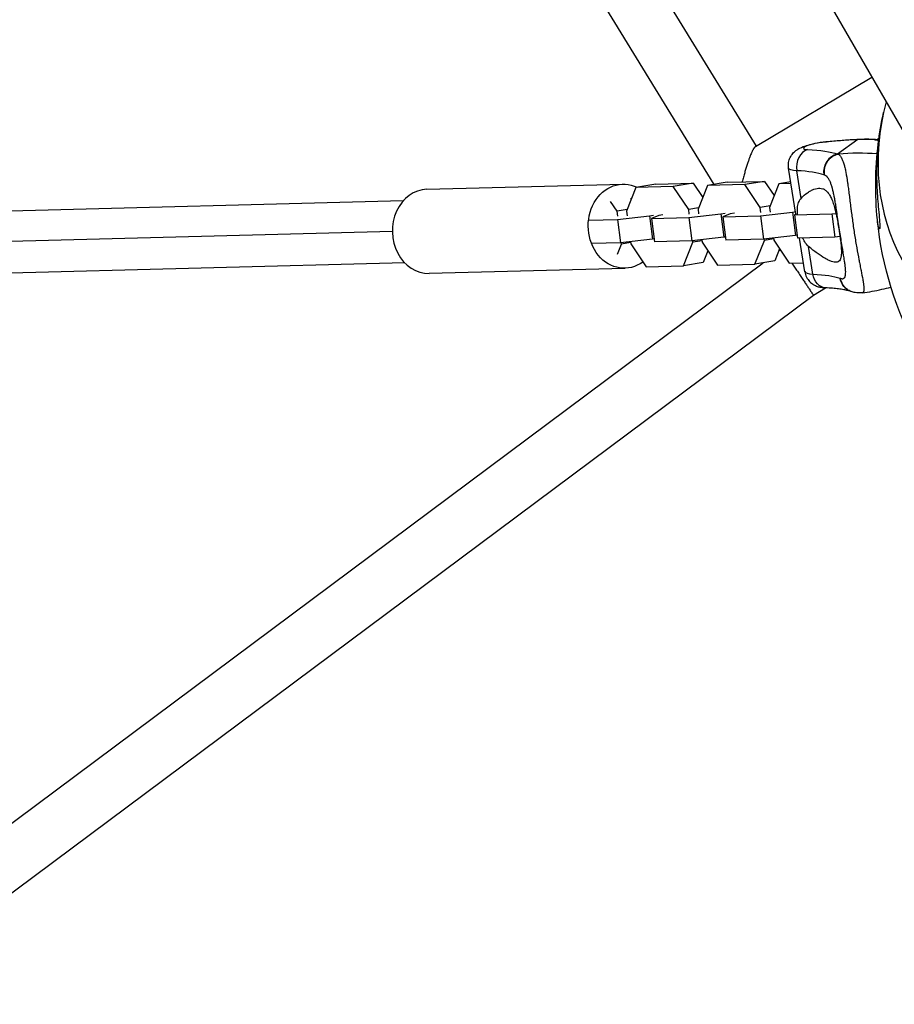
# Model space of a CAD drawing. Units: millimetres. Extents: x -7914 to 7914, y -7110 to 7110.
# Drawn here: x 1969 to 2266, y -4394 to -4060 of the extents above; entities that cross this region are included whole.
import ezdxf

# ---------------------------------------------------------------- set-up
doc = ezdxf.new("R2010")
doc.units = ezdxf.units.MM
doc.header["$LTSCALE"] = 20
doc.linetypes.add('HIDDEN', pattern=[9.525, 6.35, -3.175])
doc.layers.add('2d', color=230, linetype='Continuous')
doc.layers.add('ASTM-Safetyzone', color=64, linetype='HIDDEN')

msp = doc.modelspace()

# ---------------------------------------------------------------- linework, layer by layer
at = {"layer": '2d'}
for p, q in [((1995.6, -3739.17), (2219.06, -4103.27)), ((1979.43, -3749.14), (2204.75, -4116.27)), ((2113.95, -3829.77), (2290.8, -4136.08)), ((2218.81, -4103.42), (2258.34, -4079.87)), ((2253.63, -4101.01), (2246.72, -4105.94)), ((2260.07, -4100.96), (2260.77, -4100.54)), ((2232.53, -4126.37), (2230.08, -4110.77)), ((2234.32, -4120.97), (2232.85, -4111.6)), ((2107.35, -4117.9), (2173.83, -4116.17)), ((2178.28, -4117.27), (2175.08, -4125.27)), ((2185, -4116.15), (2178.28, -4117.27)), ((2190.97, -4116.94), (2178.28, -4117.27)), ((2185, -4116.15), (2197.7, -4115.82)), ((2197.7, -4115.82), (2190.97, -4116.94)), ((2196.19, -4124.72), (2190.97, -4116.94)), ((2197.7, -4115.82), (2200.94, -4120.66)), ((2202.55, -4116.64), (2199.35, -4124.64)), ((2209.27, -4115.52), (2202.55, -4116.64)), ((2215.24, -4116.31), (2202.55, -4116.64)), ((2209.27, -4115.52), (2221.96, -4115.19)), ((2221.96, -4115.19), (2215.24, -4116.31)), ((2220.45, -4124.09), (2215.24, -4116.31)), ((2221.96, -4115.19), (2225.21, -4120.03)), ((2226.81, -4116.01), (2223.62, -4124.01)), ((2230.8, -4115.34), (2226.81, -4116.01)), ((2230.89, -4115.9), (2226.81, -4116.01)), ((2176.41, -4120.91), (2176.67, -4121.29)), ((2099.27, -4121.86), (1210.3, -4145.01)), ((2171.92, -4125.35), (2169.69, -4122.03)), ((2199.54, -4124.16), (2196.19, -4124.72)), ((2196.39, -4126.34), (2196.19, -4124.72)), ((2199.35, -4124.64), (2199.56, -4126.26)), ((2223.81, -4123.53), (2220.45, -4124.09)), ((2220.66, -4125.71), (2220.45, -4124.09)), ((2223.62, -4124.01), (2223.83, -4125.62)), ((2175.27, -4124.79), (2171.92, -4125.35)), ((2172.12, -4126.97), (2171.92, -4125.35)), ((2171.99, -4128.11), (2182.89, -4126.88)), ((2175.08, -4125.27), (2175.29, -4126.89)), ((2182.89, -4126.88), (2184.26, -4126.65)), ((2182.89, -4126.88), (2183.9, -4134.8)), ((2186.05, -4126.8), (2183.56, -4127.81)), ((2183.56, -4127.81), (2196.26, -4127.48)), ((2183.56, -4127.81), (2184.57, -4135.73)), ((2187.42, -4126.57), (2186.05, -4126.8)), ((2196.26, -4127.48), (2207.15, -4126.25)), ((2196.26, -4127.48), (2197.27, -4135.4)), ((2207.15, -4126.25), (2208.53, -4126.02)), ((2207.15, -4126.25), (2208.17, -4134.17)), ((2210.32, -4126.17), (2207.83, -4127.18)), ((2207.83, -4127.18), (2220.53, -4126.85)), ((2207.83, -4127.18), (2208.84, -4135.1)), ((2211.69, -4125.94), (2210.32, -4126.17)), ((2220.53, -4126.85), (2231.42, -4125.62)), ((2220.53, -4126.85), (2221.54, -4134.77)), ((2231.42, -4125.62), (2232.39, -4125.46)), ((2231.42, -4125.62), (2232.43, -4133.54)), ((2232.1, -4126.55), (2244.8, -4126.22)), ((2232.55, -4126.36), (2232.1, -4126.55)), ((2232.1, -4126.55), (2233.11, -4134.47)), ((2233.14, -4126.13), (2233.14, -4126.13)), ((2244.8, -4126.22), (2246.16, -4126.06)), ((2244.8, -4126.22), (2245.81, -4134.14)), ((2251.37, -4125.48), (2251.37, -4125.48)), ((2162.27, -4128.37), (2171.99, -4128.11)), ((2171.99, -4128.11), (2173, -4136.03)), ((2095.62, -4132.23), (1206.4, -4155.38)), ((2184.44, -4134.71), (2183.9, -4134.8)), ((2208.17, -4134.17), (2197.27, -4135.4)), ((2208.71, -4134.08), (2208.17, -4134.17)), ((2232.43, -4133.54), (2221.54, -4134.77)), ((2221.88, -4135.24), (2221.81, -4134.74)), ((2224.99, -4134.72), (2221.88, -4135.24)), ((2224.95, -4134.38), (2225.04, -4135.16)), ((2232.98, -4133.45), (2232.43, -4133.54)), ((2245.81, -4134.14), (2233.11, -4134.47)), ((2235.59, -4145.84), (2233.8, -4134.45)), ((2247.55, -4133.94), (2245.81, -4134.14)), ((2173, -4136.03), (2163.28, -4136.29)), ((2171.98, -4139.92), (2173.34, -4136.51)), ((2183.9, -4134.8), (2173, -4136.03)), ((2173.34, -4136.51), (2173.28, -4136)), ((2176.45, -4135.99), (2173.34, -4136.51)), ((2176.41, -4135.65), (2176.51, -4136.42)), ((2176.51, -4136.42), (2181.72, -4144.2)), ((2197.27, -4135.4), (2184.57, -4135.73)), ((2194.42, -4143.87), (2197.61, -4135.88)), ((2197.61, -4135.88), (2197.55, -4135.37)), ((2200.72, -4135.36), (2197.61, -4135.88)), ((2200.68, -4135.02), (2200.78, -4135.79)), ((2200.78, -4135.79), (2205.99, -4143.57)), ((2221.54, -4134.77), (2208.84, -4135.1)), ((2218.68, -4143.24), (2221.88, -4135.24)), ((2225.04, -4135.16), (2230.26, -4142.94)), ((2238.36, -4146.66), (2236.89, -4137.29)), ((2202.74, -4138.73), (2201.14, -4142.75)), ((2227.01, -4138.1), (2225.4, -4142.12)), ((2226.7, -4138.87), (2227.25, -4138.46)), ((2099.82, -4142.85), (1210.85, -4166)), ((1930.58, -4359.57), (2221.46, -4142.78)), ((2108.09, -4146.39), (2174.57, -4144.66)), ((2181.72, -4144.2), (2194.42, -4143.87)), ((2201.14, -4142.75), (2194.42, -4143.87)), ((2205.99, -4143.57), (2218.68, -4143.24)), ((2225.4, -4142.12), (2218.68, -4143.24)), ((2230.26, -4142.94), (2235.12, -4142.81)), ((2243.29, -4141.77), (2243.29, -4141.77)), ((2244.58, -4142.34), (2244.58, -4142.34)), ((2249.33, -4147.35), (2249.33, -4147.35)), ((2238.51, -4153.76), (2242.65, -4151.31)), ((1924.31, -4387.94), (2238.51, -4153.76))]:
    msp.add_line(p, q, dxfattribs=at)
at = {"layer": '2d', "extrusion": (0, 0, -1)}
for start, end in [(6.9892, 12.2555), (331.2536, 354.3135)]:
    msp.add_arc((-2376.77, -4116.69), 117.12, start, end, dxfattribs=at)
at = {"layer": '2d'}
for centre, major_axis, ratio, start_param, end_param in [((2361.38, -4090.03), (92.03, 53.14), 0.780497, 2.484614, 3.122772), ((2229.36, -4111.37), (45.84, 7.21), 0.166869, 0.986637, 1.248206), ((2237.39, -4110.25), (0.31, 5.99), 0.771912, 0.265596, 1.836392), ((2241.02, -4103.06), (5.93, 0.93), 0.166869, 1.248206, 3.813093), ((2247.64, -4111.78), (1.94, 5.68), 0.940031, 0.511199, 2.081995), ((2259.03, -4185.21), (-47.16, 66.21), 0.93512, -0.665274, -0.494931), ((2193.47, -4123.25), (51.37, 8.08), 0.166869, 0.306491, 0.671501), ((2107.72, -4132.15), (-0.37, 14.25), 0.849401, 0, 3.141593), ((2247.45, -4143.97), (11.85, 1.86), 0.166869, 3.141593, 3.813093)]:
    msp.add_ellipse(centre, major_axis=major_axis, ratio=ratio, start_param=start_param, end_param=end_param, dxfattribs=at)
at = {"layer": '2d', "extrusion": (0, 0, -1)}
for centre, major_axis, ratio, start_param, end_param in [((2254.55, -4106.86), (-0.28, 5.99), 0.543766, -0.200168, 0), ((2192.55, -4117.41), (57.3, 9.01), 0.166869, -0.671501, -0.306491), ((2243.67, -4107.67), (-0.6, 5.97), 0.31258, -0.176588, 0), ((2241.94, -4108.91), (11.85, 1.86), 0.166869, 2.470092, 3.141593), ((2174.2, -4130.41), (-0.37, 14.25), 0.849401, 2.61313, 6.690773), ((2198.98, -4158.32), (51.37, 8.08), 0.166869, -0.671501, -0.306491), ((2242.91, -4145.32), (0.31, 5.99), 0.771912, 3.141593, 4.446793), ((2253.16, -4146.84), (1.94, 5.68), 0.940031, 3.141593, 4.20119)]:
    msp.add_ellipse(centre, major_axis=major_axis, ratio=ratio, start_param=start_param, end_param=end_param, dxfattribs=at)
at = {"layer": '2d'}
for points, knots in [([(2243.07, -4101.7), (2243.85, -4101.63), (2244.63, -4101.55), (2246.17, -4101.41), (2246.94, -4101.35), (2248.45, -4101.22), (2249.2, -4101.17), (2250.68, -4101.06), (2251.41, -4101.02), (2252.86, -4100.93), (2253.57, -4100.9), (2254.28, -4100.86)], [1.5707963, 1.5707963, 1.5707963, 1.5707963, 1.6231101, 1.6231101, 1.6754239, 1.6754239, 1.7277376, 1.7277376, 1.7800514, 1.7800514, 1.8323652, 1.8323652, 1.8323652, 1.8323652]), ([(2260.28, -4100.97), (2260.33, -4100.98), (2260.38, -4100.98), (2260.5, -4100.99), (2260.57, -4101), (2260.66, -4101.01), (2260.68, -4101.01), (2260.7, -4101.02)], [0, 0, 0, 0, 0.01566746, 0.01566746, 0.03954096, 0.03954096, 0.04638606, 0.04638606, 0.04638606, 0.04638606]), ([(2230.08, -4110.77), (2229.98, -4110.11), (2229.99, -4109.44), (2230.19, -4108.18), (2230.39, -4107.61), (2230.89, -4106.55), (2231.21, -4106.11), (2231.91, -4105.28), (2232.28, -4104.97), (2233.09, -4104.35), (2233.49, -4104.13), (2234.67, -4103.53), (2235.37, -4103.28), (2236.89, -4102.81), (2237.69, -4102.61), (2239.36, -4102.24), (2240.23, -4102.08), (2241.77, -4101.85), (2242.42, -4101.77), (2243.07, -4101.7)], [5.960595, 5.960595, 5.960595, 5.960595, 6.014673, 6.014673, 6.074108, 6.074108, 6.150771, 6.150771, 6.260584, 6.260584, 6.432946, 6.432946, 6.811624, 6.811624, 7.190301, 7.190301, 7.568979, 7.568979, 7.853982, 7.853982, 7.853982, 7.853982]), ([(2260.52, -4102.44), (2260.47, -4102.85), (2260.42, -4103.27), (2260.37, -4103.76), (2260.36, -4103.83), (2260.36, -4103.91), (2260.26, -4104.9), (2260.18, -4105.92), (2260.07, -4107.78), (2260.03, -4108.61), (2259.98, -4110.35), (2259.97, -4111.27), (2259.96, -4113.5), (2259.99, -4114.85), (2260.14, -4118.96), (2260.33, -4121.55), (2260.63, -4124.97), (2260.77, -4126.35), (2260.93, -4128.22), (2260.99, -4128.87), (2261.05, -4129.82), (2261.07, -4130.16), (2261.08, -4130.69), (2261.07, -4130.89), (2261.04, -4131.21), (2261.01, -4131.31), (2260.92, -4131.42), (2260.85, -4131.32), (2260.63, -4130.83), (2260.45, -4130.08), (2260.28, -4128.81), (2260.25, -4128.56), (2260.22, -4128.29)], [-1.997092, -1.997092, -1.997092, -1.997092, -0.295219, -0.295219, 0, 0, 0, 3.960532, 3.960532, 7.088492, 7.088492, 10.426343, 10.426343, 15.211611, 15.211611, 24.916437, 24.916437, 30.3163, 30.3163, 33.07092, 33.07092, 34.854195, 34.854195, 36.458906, 36.458906, 38.487954, 38.487954, 42.147189, 42.147189, 50.28062, 50.28062, 52.212418, 52.212418, 52.212418, 52.212418]), ([(2247.32, -4106.29), (2247.56, -4106.51), (2247.78, -4106.8), (2247.99, -4107.16), (2248, -4107.18), (2248.02, -4107.21), (2248.05, -4107.26), (2248.12, -4107.39), (2248.25, -4107.65), (2248.36, -4107.9), (2248.58, -4108.42), (2248.71, -4108.81), (2248.85, -4109.25), (2248.85, -4109.28), (2248.87, -4109.33), (2248.89, -4109.4), (2248.95, -4109.59), (2249.05, -4109.97), (2249.14, -4110.31), (2249.31, -4111.03), (2249.42, -4111.54), (2249.73, -4113.18), (2249.93, -4114.41), (2250.12, -4115.79), (2250.13, -4115.8), (2250.13, -4115.84), (2250.14, -4115.9), (2250.16, -4116.03), (2250.2, -4116.31), (2250.27, -4116.86), (2250.34, -4117.34), (2250.47, -4118.34), (2250.55, -4119.03), (2250.82, -4121.17), (2251.01, -4122.7), (2251.22, -4124.33), (2251.22, -4124.35), (2251.23, -4124.39), (2251.23, -4124.46), (2251.25, -4124.62), (2251.3, -4124.94), (2251.38, -4125.57), (2251.45, -4126.13), (2251.6, -4127.24), (2251.7, -4127.99), (2252.02, -4130.26), (2252.24, -4131.8), (2252.48, -4133.33)], [0.0212604, 0.0212604, 0.0212604, 0.0212604, 0.06248, 0.06248, 0.0644326, 0.0644326, 0.0663851, 0.0702901, 0.0781001, 0.0937201, 0.0937201, 0.1249601, 0.1249601, 0.1269126, 0.1269126, 0.1288651, 0.1327701, 0.1405801, 0.1562001, 0.1562001, 0.1874401, 0.1874401, 0.2499202, 0.2499202, 0.2508964, 0.2508964, 0.2518727, 0.2538252, 0.2577302, 0.2655402, 0.2811602, 0.2811602, 0.3124002, 0.3124002, 0.3748803, 0.3748803, 0.3758565, 0.3758565, 0.3768328, 0.3787853, 0.3826903, 0.3905003, 0.4061203, 0.4061203, 0.4373603, 0.4373603, 0.4998404, 0.4998404, 0.4998404, 0.4998404]), ([(2246.27, -4124.25), (2246.25, -4124.13), (2246.21, -4123.87), (2246.16, -4123.56), (2246.12, -4123.36), (2246.1, -4123.22), (2246.09, -4123.16), (2245.99, -4122.56), (2245.9, -4122.04), (2245.77, -4121.28), (2245.7, -4120.91), (2245.62, -4120.49), (2245.59, -4120.31), (2245.56, -4120.19), (2245.55, -4120.13), (2245.44, -4119.58), (2245.34, -4119.12), (2245.19, -4118.46), (2245.11, -4118.13), (2245.03, -4117.82), (2244.97, -4117.61), (2244.95, -4117.51), (2244.8, -4117.01), (2244.69, -4116.63), (2244.5, -4116.1), (2244.44, -4115.93), (2244.31, -4115.6), (2244.24, -4115.44), (2244.04, -4114.99), (2243.89, -4114.71), (2243.67, -4114.34), (2243.55, -4114.16), (2243.41, -4113.98), (2243.35, -4113.9), (2243.31, -4113.85), (2243.29, -4113.83), (2242.95, -4113.43), (2242.59, -4113.17), (2242.21, -4113.03)], [0.6649457, 0.6649457, 0.6649457, 0.6649457, 0.671875, 0.6796875, 0.6835937, 0.6835937, 0.6875, 0.6875, 0.71875, 0.71875, 0.734375, 0.7421875, 0.7460937, 0.7460937, 0.75, 0.75, 0.78125, 0.78125, 0.796875, 0.8046875, 0.8046875, 0.8125, 0.8125, 0.84375, 0.84375, 0.859375, 0.859375, 0.875, 0.875, 0.90625, 0.90625, 0.921875, 0.9296875, 0.9335937, 0.9335937, 0.9375, 0.9375, 1, 1, 1, 1]), ([(2234.32, -4120.97), (2235.05, -4120.2), (2235.79, -4119.56), (2236.89, -4118.79), (2237.25, -4118.56), (2237.98, -4118.16), (2238.35, -4118), (2239.41, -4117.6), (2240.08, -4117.48), (2241.05, -4117.53), (2241.36, -4117.59), (2241.82, -4117.75), (2241.98, -4117.82), (2242.27, -4117.97), (2242.42, -4118.06), (2242.84, -4118.36), (2243.12, -4118.62), (2243.51, -4119.07), (2243.63, -4119.24), (2243.88, -4119.6), (2244.01, -4119.8), (2244.36, -4120.42), (2244.58, -4120.89), (2244.9, -4121.66), (2245, -4121.93), (2245.2, -4122.5), (2245.3, -4122.8), (2245.58, -4123.74), (2245.76, -4124.4), (2246.02, -4125.45), (2246.1, -4125.8), (2246.26, -4126.53), (2246.34, -4126.91), (2246.57, -4128.05), (2246.72, -4128.82), (2246.93, -4129.99), (2246.99, -4130.38), (2247.12, -4131.17), (2247.19, -4131.56), (2247.25, -4131.95)], [0.05776667, 0.05776667, 0.05776667, 0.05776667, 0.06249729, 0.06249729, 0.0648626, 0.0648626, 0.06722791, 0.06722791, 0.07195852, 0.07195852, 0.07432383, 0.07432383, 0.07550649, 0.07550649, 0.07668914, 0.07668914, 0.07905445, 0.07905445, 0.08023711, 0.08023711, 0.08141976, 0.08141976, 0.08378507, 0.08378507, 0.08496772, 0.08496772, 0.08615038, 0.08615038, 0.08851569, 0.08851569, 0.08969834, 0.08969834, 0.090881, 0.090881, 0.09324631, 0.09324631, 0.09442896, 0.09442896, 0.09561161, 0.09561161, 0.09561161, 0.09561161]), ([(2233.16, -4126.48), (2233.16, -4126.47), (2233.16, -4126.45), (2233.13, -4126.05), (2233.11, -4125.68), (2233.1, -4124.95), (2233.1, -4124.61), (2233.15, -4123.93), (2233.18, -4123.61), (2233.3, -4122.99), (2233.37, -4122.69), (2233.56, -4122.14), (2233.68, -4121.88), (2233.96, -4121.4), (2234.13, -4121.18), (2234.32, -4120.97)], [0.012307019, 0.012307019, 0.012307019, 0.012307019, 0.012351345, 0.012351345, 0.013587152, 0.013587152, 0.014822959, 0.014822959, 0.016058766, 0.016058766, 0.017294572, 0.017294572, 0.018530379, 0.018530379, 0.019766186, 0.019766186, 0.019766186, 0.019766186]), ([(2248.93, -4141.17), (2248.74, -4140), (2248.52, -4138.66), (2248.03, -4135.7), (2247.75, -4134.03), (2247.2, -4130.47), (2246.91, -4128.52), (2246.51, -4125.85), (2246.39, -4125.03), (2246.27, -4124.25)], [0, 0, 0, 0, 0.469028, 0.469028, 0.984499, 0.984499, 1.558845, 1.558845, 1.814212, 1.814212, 1.814212, 1.814212]), ([(2236.89, -4137.29), (2236.37, -4136.83), (2235.93, -4136.29), (2235.36, -4135.35), (2235.19, -4135.01), (2234.99, -4134.58), (2234.96, -4134.5), (2234.92, -4134.42)], [0, 0, 0, 0, 0.002469933, 0.002469933, 0.003704899, 0.003704899, 0.003987586, 0.003987586, 0.003987586, 0.003987586]), ([(2247.25, -4131.95), (2247.31, -4132.34), (2247.37, -4132.72), (2247.48, -4133.48), (2247.53, -4133.86), (2247.68, -4134.96), (2247.77, -4135.65), (2247.91, -4136.98), (2247.96, -4137.61), (2248.02, -4138.75), (2248.03, -4139.26), (2248, -4139.96), (2247.98, -4140.18), (2247.93, -4140.59), (2247.9, -4140.78), (2247.79, -4141.3), (2247.69, -4141.59), (2247.42, -4142.07), (2247.26, -4142.25), (2246.97, -4142.45), (2246.87, -4142.5), (2246.65, -4142.58), (2246.53, -4142.61), (2245.91, -4142.7), (2245.32, -4142.6), (2244.47, -4142.3), (2244.3, -4142.23), (2243.94, -4142.08), (2243.75, -4141.99), (2243.18, -4141.72), (2242.78, -4141.51), (2241.56, -4140.8), (2240.68, -4140.23), (2239.29, -4139.23), (2238.82, -4138.87), (2237.86, -4138.11), (2237.37, -4137.71), (2236.89, -4137.29)], [0.09561161, 0.09561161, 0.09561161, 0.09561161, 0.09679235, 0.09679235, 0.09797309, 0.09797309, 0.10033456, 0.10033456, 0.10269604, 0.10269604, 0.10505751, 0.10505751, 0.10623825, 0.10623825, 0.10741899, 0.10741899, 0.10978046, 0.10978046, 0.11214194, 0.11214194, 0.11332267, 0.11332267, 0.11450341, 0.11450341, 0.11922636, 0.11922636, 0.1204071, 0.1204071, 0.12158783, 0.12158783, 0.12394931, 0.12394931, 0.12867226, 0.12867226, 0.13103373, 0.13103373, 0.13339521, 0.13339521, 0.13339521, 0.13339521]), ([(2252.48, -4133.33), (2252.72, -4134.86), (2252.97, -4136.34), (2253.47, -4139.15), (2253.71, -4140.48), (2253.96, -4141.74), (2253.96, -4141.77), (2253.97, -4141.81), (2253.98, -4141.87), (2254.01, -4142.02), (2254.07, -4142.32), (2254.18, -4142.9), (2254.28, -4143.39), (2254.46, -4144.33), (2254.58, -4144.92), (2254.91, -4146.6), (2255.1, -4147.59), (2255.26, -4148.46), (2255.26, -4148.48), (2255.27, -4148.51), (2255.28, -4148.55), (2255.29, -4148.65), (2255.33, -4148.86), (2255.4, -4149.25), (2255.45, -4149.56), (2255.54, -4150.16), (2255.58, -4150.53), (2255.64, -4151.14), (2255.66, -4151.39), (2255.66, -4151.62)], [0.4998404, 0.4998404, 0.4998404, 0.4998404, 0.5623603, 0.5623603, 0.6248803, 0.6248803, 0.6258572, 0.6258572, 0.626834, 0.6287878, 0.6326953, 0.6405103, 0.6561403, 0.6561403, 0.6874002, 0.6874002, 0.7499202, 0.7499202, 0.7508971, 0.7508971, 0.7518739, 0.7538277, 0.7577352, 0.7655502, 0.7811802, 0.7811802, 0.8124401, 0.8124401, 0.8399462, 0.8399462, 0.8399462, 0.8399462]), ([(2247.72, -4148.09), (2247.91, -4148.16), (2248.09, -4148.2), (2248.33, -4148.22), (2248.44, -4148.22), (2248.54, -4148.2), (2248.61, -4148.19), (2248.64, -4148.18), (2248.8, -4148.13), (2248.91, -4148.06), (2249.06, -4147.92), (2249.1, -4147.86), (2249.18, -4147.74), (2249.22, -4147.67), (2249.31, -4147.44), (2249.36, -4147.26), (2249.42, -4146.95), (2249.44, -4146.78), (2249.45, -4146.6), (2249.46, -4146.48), (2249.46, -4146.41), (2249.47, -4146.09), (2249.47, -4145.8), (2249.45, -4145.34), (2249.43, -4145.1), (2249.41, -4144.8), (2249.4, -4144.67), (2249.39, -4144.58), (2249.38, -4144.53), (2249.34, -4144.14), (2249.3, -4143.77), (2249.22, -4143.18), (2249.18, -4142.88), (2249.13, -4142.51), (2249.11, -4142.35), (2249.09, -4142.24), (2249.08, -4142.19), (2249.03, -4141.82), (2248.98, -4141.5), (2248.93, -4141.17)], [0, 0, 0, 0, 0.03125, 0.03125, 0.046875, 0.0546875, 0.0546875, 0.0625, 0.0625, 0.09375, 0.09375, 0.109375, 0.109375, 0.125, 0.125, 0.15625, 0.15625, 0.171875, 0.1796875, 0.1796875, 0.1875, 0.1875, 0.21875, 0.21875, 0.234375, 0.2421875, 0.2460937, 0.2460937, 0.25, 0.25, 0.28125, 0.28125, 0.296875, 0.3046875, 0.3085937, 0.3085937, 0.3125, 0.3125, 0.3352385, 0.3352385, 0.3352385, 0.3352385]), ([(2235.59, -4145.84), (2235.7, -4146.49), (2235.91, -4147.13), (2236.49, -4148.27), (2236.86, -4148.75), (2237.66, -4149.61), (2238.1, -4149.93), (2239.02, -4150.5), (2239.46, -4150.68), (2240.3, -4150.98), (2240.67, -4151.06), (2241.35, -4151.19), (2241.65, -4151.23), (2242.17, -4151.28), (2242.38, -4151.3), (2242.6, -4151.31)], [0.3225906, 0.3225906, 0.3225906, 0.3225906, 0.3766685, 0.3766685, 0.4361041, 0.4361041, 0.5127665, 0.5127665, 0.6225794, 0.6225794, 0.7568795, 0.7568795, 0.8911797, 0.8911797, 0.9940912, 0.9940912, 0.9940912, 0.9940912]), ([(2248.94, -4150.85), (2248.78, -4150.66), (2248.64, -4150.46), (2248.11, -4149.59), (2247.84, -4148.86), (2247.72, -4148.09)], [0.6673564, 0.6673564, 0.6673564, 0.6673564, 0.75, 0.75, 1, 1, 1, 1]), ([(2251.22, -4152.52), (2250.96, -4152.43), (2250.62, -4152.33), (2249.81, -4152.14), (2249.34, -4152.04), (2248.28, -4151.85), (2247.69, -4151.76), (2246.41, -4151.6), (2245.71, -4151.53), (2244.23, -4151.4), (2243.43, -4151.35), (2242.6, -4151.31)], [3.7706742, 3.7706742, 3.7706742, 3.7706742, 3.8436762, 3.8436762, 3.9166781, 3.9166781, 3.98968, 3.98968, 4.0626819, 4.0626819, 4.1356838, 4.1356838, 4.1356838, 4.1356838]), ([(2251.36, -4152.57), (2250.89, -4152.41), (2250.44, -4152.17), (2249.62, -4151.59), (2249.25, -4151.25), (2248.94, -4150.85)], [0.331826, 0.331826, 0.331826, 0.331826, 0.5, 0.5, 0.6673564, 0.6673564, 0.6673564, 0.6673564]), ([(2255.11, -4153), (2256.23, -4152.85), (2257.34, -4152.68), (2259.55, -4152.28), (2260.64, -4152.06), (2262.76, -4151.58), (2263.79, -4151.33), (2264.8, -4151.06)], [6.11679387, 6.11679387, 6.11679387, 6.11679387, 6.1307579, 6.1307579, 6.14473591, 6.14473591, 6.15809314, 6.15809314, 6.15809314, 6.15809314]), ([(2255.11, -4153), (2254.24, -4153.12), (2253.39, -4153.07), (2252.18, -4152.83), (2251.76, -4152.71), (2251.36, -4152.57)], [0, 0, 0, 0, 0.3219226, 0.3219226, 0.5141821, 0.5141821, 0.5141821, 0.5141821]), ([(2255.66, -4151.62), (2255.67, -4151.91), (2255.65, -4152.15), (2255.61, -4152.37), (2255.61, -4152.4), (2255.6, -4152.44), (2255.58, -4152.5), (2255.54, -4152.63), (2255.5, -4152.73), (2255.39, -4152.89), (2255.3, -4152.96), (2255.18, -4152.99), (2255.17, -4152.99), (2255.16, -4152.99), (2255.14, -4153), (2255.12, -4153), (2255.11, -4153)], [0.8399462, 0.8399462, 0.8399462, 0.8399462, 0.8749601, 0.8749601, 0.8788676, 0.8788676, 0.8827751, 0.8905901, 0.9062201, 0.9062201, 0.93748, 0.93748, 0.9394338, 0.9394338, 0.9413875, 0.9445945, 0.9445945, 0.9445945, 0.9445945])]:
    msp.add_open_spline(points, degree=3, knots=knots, dxfattribs=at)
for points in [[(2259.32, -4101.08), (2257.5, -4100.94), (2255.6, -4100.91), (2253.63, -4101.01)], [(2254.28, -4100.86), (2256.34, -4100.77), (2258.36, -4100.81), (2260.28, -4100.97)], [(2259.32, -4101.08), (2259.64, -4100.98), (2259.96, -4100.95), (2260.28, -4100.97)], [(2259.32, -4101.08), (2259.76, -4101.06), (2260.22, -4101.06), (2260.69, -4101.09)], [(2260.64, -4101.48), (2260.26, -4101.33), (2259.82, -4101.2), (2259.32, -4101.08)], [(2260.28, -4100.97), (2260.28, -4100.97), (2260.28, -4100.97), (2260.28, -4100.97)], [(2260.22, -4128.29), (2259.37, -4119.72), (2259.47, -4110.99), (2260.52, -4102.44)], [(2246.72, -4105.94), (2246.8, -4105.96), (2246.87, -4105.98), (2246.94, -4106)], [(2246.94, -4106), (2247.07, -4106.08), (2247.2, -4106.18), (2247.32, -4106.29)], [(2242.21, -4113.03), (2242.15, -4113.01), (2242.1, -4112.99), (2242.04, -4112.97)], [(2247.55, -4148.03), (2247.61, -4148.05), (2247.67, -4148.07), (2247.72, -4148.09)], [(2251.36, -4152.57), (2251.31, -4152.56), (2251.26, -4152.54), (2251.22, -4152.52)], [(2255.11, -4153), (2255.11, -4153), (2255.11, -4153), (2255.11, -4153)]]:
    msp.add_open_spline(points, degree=3, dxfattribs=at)
for points, weights, degree in [([(2218.81, -4103.42), (2217.89, -4103.96), (2216.19, -4108.05), (2214.35, -4115.39)], [1, 0.713682612337, 0.56773659731, 0.562161954919], 3), ([(2244.13, -4107.47), (2241.69, -4109.74), (2242.21, -4113.03)], [0.864995027317, 0.81070234095, 1], 2), ([(2246.94, -4106), (2245.35, -4106.33), (2244.13, -4107.47)], [1, 0.8950856396, 0.864995027317], 2), ([(2231.24, -4142.91), (2235.63, -4149.53), (2238.49, -4153.78), (2238.51, -4153.76)], [0.518866026272, 0.441811614998, 0.602189606241, 1], 3)]:
    msp.add_rational_spline(points, weights, degree=degree, dxfattribs=at)
at = {"layer": 'ASTM-Safetyzone', "flags": 128}
msp.add_lwpolyline([(4814.55, 3573.19, 0.071482), (5394.53, 2519.29, -0.265267), (6998.87, 1632.86, -0.739513), (6087.2, -1912.16, 0.103734), (5501.75, -2382.93, 0.081798), (4814.55, -3573.19, 0.103734), (4699.58, -4315.59, -0.955436), (1387.62, -6227.75, 0.103734), (687.2, -5956.12, 0.081798), (-687.2, -5956.12, 0.103734), (-1387.62, -6227.75, -0.955436), (-4699.58, -4315.59, 0.103734), (-4814.55, -3573.19, 0.07159), (-5395.62, -2517.84, -0.264711), (-6997.43, -1633.74, -0.739852), (-6087.2, 1912.16, 0.103734), (-5501.75, 2382.93, 0.081798), (-4814.55, 3573.19, 0.103734), (-4699.58, 4315.59, -0.955436), (-1387.62, 6227.75, 0.103734), (-687.2, 5956.12, 0.081798), (687.2, 5956.12, 0.103734), (1387.62, 6227.75, -0.955436), (4699.58, 4315.59, 0.103734), (4814.55, 3573.19)], format="xyb", close=True, dxfattribs=at)

doc.saveas('drawing.dxf')
